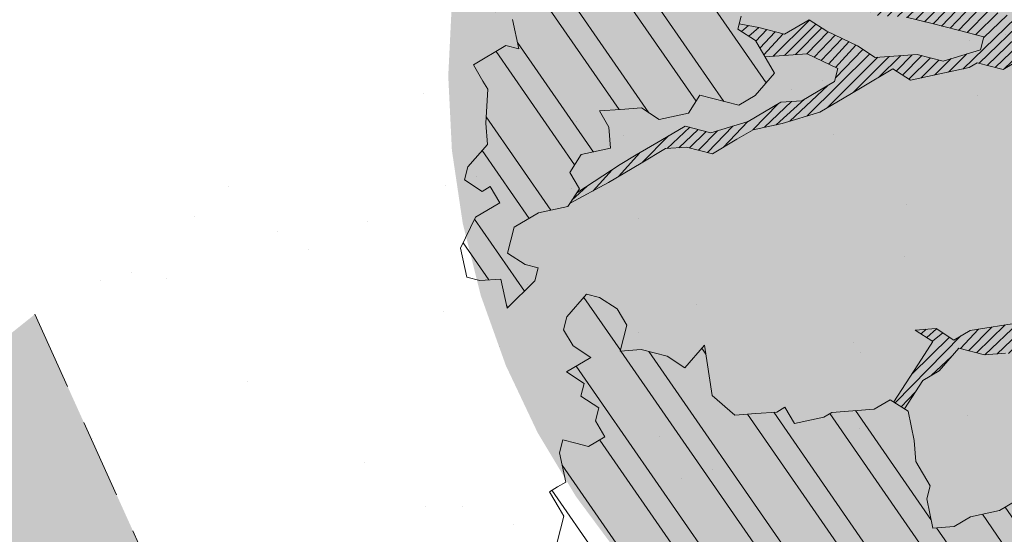
# Model space of a CAD drawing. Units: metres. Extents: x 1409019 to 1409331, y 5218507 to 5218754.
# Drawn here: x 1409041 to 1409045, y 5218726 to 5218728 of the extents above; entities that cross this region are included whole.
import ezdxf

# ---------------------------------------------------------------- set-up
doc = ezdxf.new("R2010")
doc.units = ezdxf.units.M
doc.header["$LTSCALE"] = 2
doc.linetypes.add('CACHE2', pattern=[0.1875, 0.125, -0.0625])
for name, color, linetype, lineweight in [('Compo-arbre', 3, 'Continuous', 9), ('Compo-bordure-limite', 7, 'CACHE2', 9), ('Compo-hachures-calcaire', 7, 'Continuous', 35), ('Compo-hachures-herbe', 76, 'Continuous', 35)]:
    doc.layers.add(name, color=color, linetype=linetype, lineweight=lineweight)
doc.layers.add('Compo-arbre-ombre', color=7, linetype='Continuous', lineweight=9, transparency=0.8)
pattern_1 = [(224.6884901299329, (3531616.888390132, 13036703.46896236), (0.0167461858586218, -0.01692927687287604), [])]
pattern_2 = [(304.6884901299329, (1409045.135029026, 5218727.477489424), (0.1762202499706799, 0.1219683202988428), []), (304.6884901299329, (1409045.116945042, 5218727.37809319), (0.1762202499706799, 0.1219683202988428), [])]

msp = doc.modelspace()

# ---------------------------------------------------------------- hatches: boundary and pattern name
at = {"layer": 'Compo-arbre'}
h = msp.add_hatch(dxfattribs=at)
h.set_pattern_fill('ANSI32', color=92, scale=0.015, angle=-100.3115098700671, style=0)
h.set_pattern_definition(pattern_2)
h.paths.add_polyline_path([(1409042.827519976, 5218727.655561836), (1409042.863652098, 5218727.711639008), (1409042.893881978, 5218727.660292573), (1409042.990435681, 5218727.613720485), (1409043.010126444, 5218727.521552693), (1409042.969388335, 5218727.532023297), (1409042.866892766, 5218727.471217934), (1409042.897088113, 5218727.41992054), (1409042.912203775, 5218727.394246052), (1409042.906270647, 5218727.28687692), (1409042.910842102, 5218727.220378184), (1409042.849091178, 5218727.149102559), (1409042.838558596, 5218727.108281542), (1409042.894405834, 5218727.072136108), (1409042.920024636, 5218727.087334562), (1409042.950226517, 5218727.036037509), (1409042.873359931, 5218726.990436373), (1409042.826693784, 5218726.89354073), (1409042.84635655, 5218726.801422321), (1409042.887094659, 5218726.790951717), (1409042.953447924, 5218726.795674134), (1409042.973143779, 5218726.703509229), (1409043.060542946, 5218726.789931382), (1409043.07105262, 5218726.830804667), (1409043.030314509, 5218726.841275272), (1409042.974498918, 5218726.877376755), (1409042.995541173, 5218726.959071058), (1409043.072407759, 5218727.004672193), (1409043.164390006, 5218727.024598838), (1409043.20055157, 5218727.080624082), (1409043.17032169, 5218727.131970516), (1409043.206488346, 5218727.187998647), (1409043.298470593, 5218727.207925293), (1409043.293892604, 5218727.274423685), (1409043.263669258, 5218727.32577046), (1409043.33003126, 5218727.330501198), (1409043.396393264, 5218727.335231935), (1409043.452247036, 5218727.299086841), (1409043.544229283, 5218727.319013487), (1409043.580366496, 5218727.375093544), (1409043.702582271, 5218727.343679187), (1409043.753830054, 5218727.374081868), (1409043.815592604, 5218727.445360721), (1409043.755201909, 5218727.547955507), (1409043.699353228, 5218727.584103487), (1409043.709861459, 5218727.624979319), (1409043.669157883, 5218727.63540088), (1409043.613309199, 5218727.67154886), (1409043.531860978, 5218727.692440688), (1409043.542369208, 5218727.733316519), (1409043.537802844, 5218727.799818139), (1409043.589055719, 5218727.830223706), (1409043.610113247, 5218727.911926669), (1409043.616060204, 5218728.019307004), (1409043.611464398, 5218728.085860553), (1409043.65219886, 5218728.075384517), (1409043.748766392, 5218728.028823635), (1409043.819725645, 5218727.966998277), (1409043.830244057, 5218728.00787988), (1409043.825677693, 5218728.074381502), (1409043.821076795, 5218728.140932163), (1409043.857258724, 5218728.196968953), (1409043.913074315, 5218728.160867468), (1409043.994560718, 5218728.139932034), (1409044.076038383, 5218728.118988281), (1409044.09707156, 5218728.200746056), (1409044.077401158, 5218728.292925394), (1409044.113572905, 5218728.348956411), (1409044.134611173, 5218728.430717073), (1409044.078786842, 5218728.466810237), (1409043.997309179, 5218728.48775399), (1409043.885631077, 5218728.559992251), (1409043.804513029, 5218728.54241037), (1409043.06779116, 5218727.952184856), (1409043.089735296, 5218727.914903654), (1409043.094306751, 5218727.84840492), (1409043.068677768, 5218727.833200692), (1409043.058168095, 5218727.792327408), (1409043.062740993, 5218727.725826127), (1409043.067312448, 5218727.659327392), (1409042.996377546, 5218727.721097935), (1409042.951067982, 5218727.798067275), (1409042.947113824, 5218727.85550408), (1409042.808524133, 5218727.744472801)])
at = {"layer": 'Compo-arbre', "true_color": 0x946716}
h = msp.add_hatch(dxfattribs=at)
h.set_pattern_fill('ANSI31', color=44, scale=0.005, angle=-180.3115098700671, style=0)
h.set_pattern_definition(pattern_1)
h.paths.add_polyline_path([(1409044.464139821, 5218727.518350057), (1409044.346513317, 5218727.483210525), (1409044.26504074, 5218727.504157165), (1409044.132306559, 5218727.494689918), (1409044.076480786, 5218727.530785628), (1409043.979893995, 5218727.577404209), (1409043.924069661, 5218727.613497378), (1409043.847192896, 5218727.567890474), (1409043.765715249, 5218727.58883422), (1409043.703507764, 5218727.600264164), (1409043.699353229, 5218727.584103489), (1409043.755201909, 5218727.547955511), (1409043.785397257, 5218727.496658116), (1409043.918127797, 5218727.506119929), (1409044.014685147, 5218727.459553274), (1409044.004176916, 5218727.418677443), (1409043.901641722, 5218727.357918234), (1409043.835279722, 5218727.353187497), (1409043.732779061, 5218727.292379248), (1409043.615162741, 5218727.257245488), (1409043.533690165, 5218727.278192126), (1409043.456818491, 5218727.232588107), (1409043.379941724, 5218727.186981198), (1409043.328671024, 5218727.15663077), (1409043.19246869, 5218727.068101246), (1409043.171172263, 5218727.035106615), (1409043.292532392, 5218727.100553287), (1409043.395027943, 5218727.161358635), (1409043.471929064, 5218727.206910731), (1409043.538263062, 5218727.21169085), (1409043.619739286, 5218727.190749642), (1409043.696610732, 5218727.236353212), (1409043.74788819, 5218727.26670442), (1409043.839879154, 5218727.286639377), (1409043.957495499, 5218727.321773141), (1409044.034372263, 5218727.367380048), (1409044.085625138, 5218727.397785616), (1409044.188158886, 5218727.45854737), (1409044.243974478, 5218727.422445886), (1409044.335965464, 5218727.442380848), (1409044.427961547, 5218727.462318701), (1409044.453590523, 5218727.477522927), (1409044.535063096, 5218727.456576284), (1409044.611949283, 5218727.502188862), (1409044.663237453, 5218727.532545495), (1409044.759794809, 5218727.485978838), (1409044.815620578, 5218727.449883126), (1409044.830729705, 5218727.424208295), (1409044.922725784, 5218727.444146147), (1409045.031227643, 5218727.548261074), (1409044.883373357, 5218727.628501595), (1409044.694818485, 5218727.655132948), (1409044.577193428, 5218727.619990869), (1409044.454977651, 5218727.651405226), (1409044.332784785, 5218727.682767315), (1409044.276936102, 5218727.718915294), (1409044.293432357, 5218727.867122763), (1409044.288836551, 5218727.933676308), (1409044.254085022, 5218728.051481098), (1409044.219293867, 5218728.16933204), (1409044.113575394, 5218728.348960264), (1409044.09758372, 5218728.324188728), (1409044.133249841, 5218728.256777418), (1409044.202792522, 5218728.021121684), (1409044.095710225, 5218728.026806399), (1409043.999123437, 5218728.07342498), (1409043.876935663, 5218728.104789954), (1409043.823283528, 5218728.109012413), (1409043.824988451, 5218728.084351193), (1409043.988603575, 5218728.032545926), (1409044.044457351, 5218727.996400829), (1409044.151539648, 5218727.990716117), (1409044.211954693, 5218727.888066516), (1409044.154744679, 5218727.750274838), (1409044.002332113, 5218727.832989134), (1409043.910341128, 5218727.81305417), (1409043.854492444, 5218727.84920215), (1409043.773039134, 5218727.870091089), (1409043.650823361, 5218727.901505444), (1409043.609542347, 5218727.901981978), (1409043.607556084, 5218727.902004907), (1409043.599204244, 5218727.869599862), (1409043.940531364, 5218727.761753896), (1409044.022014139, 5218727.740813022), (1409044.077862821, 5218727.704665044), (1409044.123167296, 5218727.627692818), (1409044.230244507, 5218727.622005218), (1409044.311727256, 5218727.601064353), (1409044.393199829, 5218727.580117714), (1409044.474648052, 5218727.559225888)])
at = {"layer": 'Compo-arbre'}
h = msp.add_hatch(dxfattribs=at)
h.set_pattern_fill('ANSI32', color=92, scale=0.015, angle=-100.3115098700671, style=0)
h.set_pattern_definition(pattern_2)
edge = h.paths.add_edge_path()
edge.add_line((1409043.223458651, 5218726.748090029), (1409043.161678285, 5218726.676866331))
edge.add_line((1409043.161678285, 5218726.676866331), (1409043.151140613, 5218726.636042428))
edge.add_line((1409043.151140613, 5218726.636042428), (1409043.181365402, 5218726.584693108))
edge.add_line((1409043.181365402, 5218726.584693108), (1409043.237189732, 5218726.548599941))
edge.add_line((1409043.237189732, 5218726.548599941), (1409043.160323146, 5218726.502998806))
edge.add_line((1409043.160323146, 5218726.502998806), (1409043.216147476, 5218726.466905639))
edge.add_line((1409043.216147476, 5218726.466905639), (1409043.205609804, 5218726.426081736))
edge.add_line((1409043.205609804, 5218726.426081736), (1409043.261458485, 5218726.389933756))
edge.add_line((1409043.261458485, 5218726.389933756), (1409043.250920812, 5218726.349109852))
edge.add_line((1409043.250920812, 5218726.349109852), (1409043.28114925, 5218726.297765964))
edge.add_line((1409043.28114925, 5218726.297765964), (1409043.229883648, 5218726.267418437))
edge.add_line((1409043.229883648, 5218726.267418437), (1409043.189173536, 5218726.277839659))
edge.add_line((1409043.189173536, 5218726.277839659), (1409043.148435426, 5218726.288310263))
edge.add_line((1409043.148435426, 5218726.288310263), (1409043.137906492, 5218726.247494678))
edge.add_line((1409043.137906492, 5218726.247494678), (1409043.157598699, 5218726.155324341))
edge.add_line((1409043.157598699, 5218726.155324341), (1409043.131974807, 5218726.140123))
edge.add_line((1409043.131974807, 5218726.140123), (1409043.106361097, 5218726.124927432))
edge.add_line((1409043.106361097, 5218726.124927432), (1409043.136561535, 5218726.073632926))
edge.add_line((1409043.136561535, 5218726.073632926), (1409043.151647754, 5218726.048010362))
edge.add_line((1409043.151647754, 5218726.048010362), (1409043.130600408, 5218725.966313174))
edge.add_line((1409043.130600408, 5218725.966313174), (1409043.196958763, 5218725.971038478))
edge.add_line((1409043.196958763, 5218725.971038478), (1409043.227159201, 5218725.919743971))
edge.add_line((1409043.227159201, 5218725.919743971), (1409043.242273419, 5218725.894072027))
edge.add_line((1409043.242273419, 5218725.894072027), (1409043.246855056, 5218725.827579065))
edge.add_line((1409043.246855056, 5218725.827579065), (1409043.277051846, 5218725.776279126))
edge.add_line((1409043.277051846, 5218725.776279126), (1409043.307252284, 5218725.72498462))
edge.add_line((1409043.307252284, 5218725.72498462), (1409043.358489887, 5218725.755381528))
edge.add_line((1409043.358489887, 5218725.755381528), (1409043.35390825, 5218725.821874489))
edge.add_line((1409043.35390825, 5218725.821874489), (1409043.394646361, 5218725.811403885))
edge.add_line((1409043.394646361, 5218725.811403885), (1409043.460998181, 5218725.816128849))
edge.add_line((1409043.460998182, 5218725.816128849), (1409043.491194972, 5218725.764828909))
edge.add_line((1409043.491194972, 5218725.764828909), (1409043.52139541, 5218725.713534403))
edge.add_line((1409043.52139541, 5218725.713534403), (1409043.551595848, 5218725.662239896))
edge.add_line((1409043.551595848, 5218725.662239896), (1409043.592328868, 5218725.651766405))
edge.add_line((1409043.592328868, 5218725.651766405), (1409043.648144459, 5218725.615664921))
edge.add_line((1409043.648144459, 5218725.615664921), (1409043.678344897, 5218725.564370412))
edge.add_line((1409043.678344897, 5218725.564370412), (1409043.642193514, 5218725.508350942))
edge.add_line((1409043.642193514, 5218725.508350942), (1409043.616574713, 5218725.493152488))
edge.add_line((1409043.616574713, 5218725.493152488), (1409043.580451329, 5218725.437083635))
edge.add_line((1409043.580451329, 5218725.437083635), (1409043.595537548, 5218725.411461072))
edge.add_line((1409043.595537548, 5218725.411461072), (1409043.666471006, 5218725.349693075))
edge.add_line((1409043.666471006, 5218725.349693075), (1409043.702623832, 5218725.405710001))
edge.add_line((1409043.702623832, 5218725.405710001), (1409043.698040752, 5218725.472205509))
edge.add_line((1409043.698040752, 5218725.472205509), (1409043.794589363, 5218725.425630533))
edge.add_line((1409043.794589363, 5218725.425630533), (1409043.805099037, 5218725.466503817))
edge.add_line((1409043.805099037, 5218725.466503817), (1409043.815626528, 5218725.507321948))
edge.add_line((1409043.815626528, 5218725.507321948), (1409043.8261642, 5218725.548145851))
edge.add_line((1409043.8261642, 5218725.548145851), (1409043.836673874, 5218725.589019137))
edge.add_line((1409043.836673874, 5218725.589019137), (1409043.872825257, 5218725.645038607))
edge.add_line((1409043.872825257, 5218725.645038607), (1409043.924062859, 5218725.675435516))
edge.add_line((1409043.924062859, 5218725.675435516), (1409043.96480097, 5218725.664964912))
edge.add_line((1409043.96480097, 5218725.664964912), (1409043.984488087, 5218725.572791688))
edge.add_line((1409043.984488087, 5218725.572791688), (1409043.973960596, 5218725.531973557))
edge.add_line((1409043.973960596, 5218725.531973557), (1409043.937797588, 5218725.475950859))
edge.add_line((1409043.937797588, 5218725.475950859), (1409043.978537142, 5218725.46547771))
edge.add_line((1409043.978537142, 5218725.46547771), (1409044.029774744, 5218725.495874618))
edge.add_line((1409044.029774744, 5218725.495874618), (1409044.085593984, 5218725.459778564))
edge.add_line((1409044.085593984, 5218725.459778564), (1409044.100703111, 5218725.434103733))
edge.add_line((1409044.100703111, 5218725.434103733), (1409044.156523216, 5218725.398006153))
edge.add_line((1409044.156523216, 5218725.398006153), (1409044.20183845, 5218725.321038683))
edge.add_line((1409044.20183845, 5218725.321038683), (1409044.135481538, 5218725.316310832))
edge.add_line((1409044.135481538, 5218725.316310832), (1409044.073705686, 5218725.24509104))
edge.add_line((1409044.073705686, 5218725.24509104), (1409044.078292991, 5218725.178599947))
edge.add_line((1409044.078292991, 5218725.178599947), (1409044.093378633, 5218725.152978403))
edge.add_line((1409044.093378633, 5218725.152978403), (1409044.15972594, 5218725.157699461))
edge.add_line((1409044.15972594, 5218725.157699461), (1409044.200459537, 5218725.147224953))
edge.add_line((1409044.200459537, 5218725.147224953), (1409044.230655173, 5218725.095927049))
edge.add_line((1409044.230655173, 5218725.095927049), (1409044.24115889, 5218725.136798976))
edge.add_line((1409044.241158889, 5218725.136798976), (1409044.251697139, 5218725.177621862))
edge.add_line((1409044.251697139, 5218725.177621862), (1409044.28784372, 5218725.233637937))
edge.add_line((1409044.28784372, 5218725.233637937), (1409044.272733727, 5218725.259314294))
edge.add_line((1409044.272733727, 5218725.259314294), (1409044.364733791, 5218725.279185787))
edge.add_line((1409044.364733791, 5218725.279185787), (1409044.390357683, 5218725.294387126))
edge.add_line((1409044.390357683, 5218725.294387126), (1409044.4461775, 5218725.258290054))
edge.add_line((1409044.4461775, 5218725.258290054), (1409044.476373135, 5218725.206992153))
edge.add_line((1409044.476373135, 5218725.206992153), (1409044.425130442, 5218725.176592357))
edge.add_line((1409044.425130442, 5218725.176592357), (1409044.429683214, 5218725.110150306))
edge.add_line((1409044.429683214, 5218725.110150306), (1409044.49603081, 5218725.114870856))
edge.add_line((1409044.49603081, 5218725.114870856), (1409044.511145605, 5218725.089197894))
edge.add_line((1409044.511145605, 5218725.089197894), (1409044.566964845, 5218725.053101839))
edge.add_line((1409044.566964845, 5218725.053101839), (1409044.633317532, 5218725.057825276))
edge.add_line((1409044.633317532, 5218725.057825276), (1409044.618202447, 5218725.083498748))
edge.add_line((1409044.618202447, 5218725.083498748), (1409044.628740697, 5218725.124321634))
edge.add_line((1409044.628740697, 5218725.124321634), (1409044.679978299, 5218725.154718541))
edge.add_line((1409044.679978299, 5218725.154718541), (1409044.705631056, 5218725.169868973))
edge.add_line((1409044.705631056, 5218725.169868973), (1409044.787064006, 5218725.148968488))
edge.add_line((1409044.787064006, 5218725.148968488), (1409044.823221057, 5218725.204989826))
edge.add_line((1409044.823221057, 5218725.204989826), (1409044.833759019, 5218725.245813223))
edge.add_line((1409044.833759019, 5218725.245813223), (1409044.889578835, 5218725.20971615))
edge.add_line((1409044.889578835, 5218725.20971615), (1409044.909236509, 5218725.117594854))
edge.add_line((1409044.909236509, 5218725.117594854), (1409044.842883823, 5218725.112871417))
edge.add_line((1409044.842883823, 5218725.112871417), (1409044.888194254, 5218725.035900552))
edge.add_line((1409044.888194254, 5218725.035900552), (1409044.892765709, 5218724.969401817))
edge.add_line((1409044.892765709, 5218724.969401817), (1409044.944008402, 5218724.999801612))
edge.add_line((1409044.944008402, 5218724.999801612), (1409044.984737197, 5218724.989323707))
edge.add_line((1409044.984737197, 5218724.989323707), (1409045.02544702, 5218724.978902995))
edge.add_line((1409045.02544702, 5218724.978902995), (1409045.020899339, 5218725.045347934))
edge.add_line((1409045.020899339, 5218725.045347934), (1409045.005779164, 5218725.071018519))
edge.add_line((1409045.005779164, 5218725.071018519), (1409045.041946108, 5218725.127046141))
edge.add_line((1409045.041946108, 5218725.127046141), (1409045.082674614, 5218725.116568745))
edge.add_line((1409045.082674614, 5218725.116568745), (1409045.149032103, 5218725.121295578))
edge.add_line((1409045.149032103, 5218725.121295578), (1409045.179227739, 5218725.069997675))
edge.add_line((1409045.179227739, 5218725.069997675), (1409045.132532726, 5218724.973152941))
edge.add_line((1409045.132532726, 5218724.973152941), (1409045.188342361, 5218724.937050097))
edge.add_line((1409045.188342361, 5218724.937050097), (1409045.23961901, 5218724.96740187))
edge.add_line((1409045.23961901, 5218724.96740187), (1409045.224509306, 5218724.993077718))
edge.add_line((1409045.224509306, 5218724.993077718), (1409045.275775484, 5218725.023424227))
edge.add_line((1409045.275775484, 5218725.023424227), (1409045.286285158, 5218725.064297512))
edge.add_line((1409045.286285158, 5218725.064297512), (1409045.29682283, 5218725.105121415))
edge.add_line((1409045.296822831, 5218725.105121415), (1409045.307360503, 5218725.145945319))
edge.add_line((1409045.307360503, 5218725.145945319), (1409045.343517554, 5218725.201966657))
edge.add_line((1409045.343517554, 5218725.201966657), (1409045.435499224, 5218725.221894321))
edge.add_line((1409045.435499224, 5218725.221894321), (1409045.450579775, 5218725.19626989))
edge.add_line((1409045.450579775, 5218725.19626989), (1409045.4807757, 5218725.144971478))
edge.add_line((1409045.4807757, 5218725.144971478), (1409045.444613558, 5218725.088947253))
edge.add_line((1409045.444613558, 5218725.088947253), (1409045.434104462, 5218725.048072949))
edge.add_line((1409045.434104461, 5218725.048072949), (1409045.474809482, 5218725.037648842))
edge.add_line((1409045.474809482, 5218725.037648842), (1409045.530657586, 5218725.001501879))
edge.add_line((1409045.530657586, 5218725.001501879), (1409045.58190028, 5218725.031901673))
edge.add_line((1409045.58190028, 5218725.031901673), (1409045.648252678, 5218725.036625619))
edge.add_line((1409045.648252678, 5218725.036625619), (1409045.658795441, 5218725.07745241))
edge.add_line((1409045.658795441, 5218725.07745241), (1409045.669305115, 5218725.118325694))
edge.add_line((1409045.669305115, 5218725.118325694), (1409045.735662027, 5218725.123053544))
edge.add_line((1409045.735662027, 5218725.123053544), (1409045.771819078, 5218725.179074883))
edge.add_line((1409045.771819078, 5218725.179074883), (1409045.838181946, 5218725.183804093))
edge.add_line((1409045.838181946, 5218725.183804093), (1409045.863800748, 5218725.199002547))
edge.add_line((1409045.863800748, 5218725.199002547), (1409045.919648852, 5218725.162855587))
edge.add_line((1409045.919648852, 5218725.162855587), (1409045.934729692, 5218725.137230645))
edge.add_line((1409045.934729692, 5218725.137230645), (1409045.964925327, 5218725.085932744))
edge.add_line((1409045.964925327, 5218725.085932744), (1409046.031277726, 5218725.090656688))
edge.add_line((1409046.031277726, 5218725.090656688), (1409046.082530601, 5218725.121062256))
edge.add_line((1409046.082530601, 5218725.121062256), (1409046.097640306, 5218725.095386408))
edge.add_line((1409046.097640306, 5218725.095386408), (1409046.163992992, 5218725.100109844))
edge.add_line((1409046.163992992, 5218725.100109844), (1409046.204731103, 5218725.089639241))
edge.add_line((1409046.204731103, 5218725.089639241), (1409046.185049943, 5218725.181813823))
edge.add_line((1409046.185049943, 5218725.181813823), (1409046.210702412, 5218725.196964764))
edge.add_line((1409046.210702412, 5218725.196964764), (1409046.266517137, 5218725.160864806))
edge.add_line((1409046.266517137, 5218725.160864806), (1409046.332880006, 5218725.165594015))
edge.add_line((1409046.332880006, 5218725.165594015), (1409046.373613026, 5218725.155120526))
edge.add_line((1409046.373613026, 5218725.155120526), (1409046.328313065, 5218725.232096655))
edge.add_line((1409046.328313065, 5218725.232096655), (1409046.353931866, 5218725.24729511))
edge.add_line((1409046.353931866, 5218725.24729511), (1409046.435404151, 5218725.226348978))
edge.add_line((1409046.435404151, 5218725.226348978), (1409046.461028043, 5218725.24155032))
edge.add_line((1409046.461028043, 5218725.24155032), (1409046.445918338, 5218725.267226168))
edge.add_line((1409046.445918338, 5218725.267226168), (1409046.456461101, 5218725.308052959))
edge.add_line((1409046.456461101, 5218725.308052959), (1409046.467009533, 5218725.348881617))
edge.add_line((1409046.467009533, 5218725.348881617), (1409046.584615095, 5218725.384010621))
edge.add_line((1409046.584615095, 5218725.384010621), (1409046.569528875, 5218725.409633184))
edge.add_line((1409046.569528875, 5218725.409633184), (1409046.513690376, 5218725.445786936))
edge.add_line((1409046.513690376, 5218725.445786936), (1409046.498609824, 5218725.471411368))
edge.add_line((1409046.498609824, 5218725.471411368), (1409046.564967602, 5218725.476137692))
edge.add_line((1409046.564967602, 5218725.476137692), (1409046.616220477, 5218725.506543258))
edge.add_line((1409046.616220477, 5218725.506543258), (1409046.652392224, 5218725.562574277))
edge.add_line((1409046.652392224, 5218725.562574277), (1409046.703673964, 5218725.592928935))
edge.add_line((1409046.703673964, 5218725.592928935), (1409046.596572985, 5218725.598670329))
edge.add_line((1409046.596572985, 5218725.598670329), (1409046.555839099, 5218725.609145347))
edge.add_line((1409046.555839099, 5218725.609145347), (1409046.474400481, 5218725.630043964))
edge.add_line((1409046.474400481, 5218725.630043964), (1409046.478957241, 5218725.563535552))
edge.add_line((1409046.478957241, 5218725.563535552), (1409046.442790008, 5218725.507508439))
edge.add_line((1409046.442790008, 5218725.507508439), (1409046.376433096, 5218725.502780588))
edge.add_line((1409046.376433096, 5218725.502780588), (1409046.365889756, 5218725.461954818))
edge.add_line((1409046.365889756, 5218725.461954818), (1409046.344832805, 5218725.380250838))
edge.add_line((1409046.344832805, 5218725.380250838), (1409046.334284373, 5218725.339422179))
edge.add_line((1409046.334284373, 5218725.339422179), (1409046.267926595, 5218725.334695856))
edge.add_line((1409046.267926595, 5218725.334695856), (1409046.196997651, 5218725.396467759))
edge.add_line((1409046.196997651, 5218725.396467759), (1409046.145749867, 5218725.366065077))
edge.add_line((1409046.145749867, 5218725.366065077), (1409046.150316808, 5218725.299562438))
edge.add_line((1409046.150316808, 5218725.299562438), (1409046.139773468, 5218725.258736666))
edge.add_line((1409046.139773468, 5218725.258736666), (1409046.07341569, 5218725.254010343))
edge.add_line((1409046.07341569, 5218725.254010343), (1409046.043225434, 5218725.305310623))
edge.add_line((1409046.043225434, 5218725.305310623), (1409046.023577941, 5218725.397437694))
edge.add_line((1409046.023577941, 5218725.397437694), (1409045.96772926, 5218725.433585674))
edge.add_line((1409045.96772926, 5218725.433585674), (1409045.931567695, 5218725.377560429))
edge.add_line((1409045.931567695, 5218725.377560429), (1409045.865205115, 5218725.372830711))
edge.add_line((1409045.865205115, 5218725.372830711), (1409045.835009479, 5218725.424128613))
edge.add_line((1409045.835009479, 5218725.424128613), (1409045.856100963, 5218725.505783552))
edge.add_line((1409045.856100963, 5218725.505783552), (1409045.75954217, 5218725.552352755))
edge.add_line((1409045.75954217, 5218725.552352755), (1409045.703699157, 5218725.588502604))
edge.add_line((1409045.703699157, 5218725.588502604), (1409045.658422681, 5218725.665425447))
edge.add_line((1409045.658422681, 5218725.665425447), (1409045.679479632, 5218725.747129425))
edge.add_line((1409045.679479632, 5218725.747129425), (1409045.61312272, 5218725.742401575))
edge.add_line((1409045.61312272, 5218725.742401575), (1409045.490945126, 5218725.773772324))
edge.add_line((1409045.490945126, 5218725.773772324), (1409045.383849238, 5218725.779516605))
edge.add_line((1409045.383849238, 5218725.779516605), (1409045.287291311, 5218725.826084279))
edge.add_line((1409045.287291311, 5218725.826084279), (1409045.338572762, 5218725.856439447))
edge.add_line((1409045.338572762, 5218725.856439447), (1409045.370173054, 5218725.9789692))
edge.add_line((1409045.370173054, 5218725.9789692), (1409045.318891602, 5218725.94861403))
edge.add_line((1409045.318891602, 5218725.94861403), (1409045.237447894, 5218725.969509762))
edge.add_line((1409045.237447894, 5218725.969509762), (1409045.14089986, 5218726.016083718))
edge.add_line((1409045.14089986, 5218726.016083718), (1409045.089617542, 5218725.985730078))
edge.add_line((1409045.089617542, 5218725.985730078), (1409045.044341067, 5218726.062652921))
edge.add_line((1409045.044341067, 5218726.062652921), (1409044.967441391, 5218726.01709828))
edge.add_line((1409044.967441391, 5218726.01709828), (1409044.911627243, 5218726.05319722))
edge.add_line((1409044.911627243, 5218726.05319722), (1409044.881430453, 5218726.10449716))
edge.add_line((1409044.881430453, 5218726.10449716), (1409044.845263797, 5218726.048469028))
edge.add_line((1409044.845263797, 5218726.048469028), (1409044.809102232, 5218725.992443784))
edge.add_line((1409044.809102232, 5218725.992443784), (1409044.753282993, 5218726.028539837))
edge.add_line((1409044.753282993, 5218726.028539837), (1409044.723058204, 5218726.079889158))
edge.add_line((1409044.723058204, 5218726.079889158), (1409044.718514748, 5218726.14633851))
edge.add_line((1409044.718514748, 5218726.14633851), (1409044.677776637, 5218726.156809114))
edge.add_line((1409044.677776637, 5218726.156809114), (1409044.611424817, 5218726.15208415))
edge.add_line((1409044.611424817, 5218726.15208415), (1409044.575256717, 5218726.096058565))
edge.add_line((1409044.575256717, 5218726.096058565), (1409044.524008933, 5218726.065655885))
edge.add_line((1409044.524008933, 5218726.065655885), (1409044.43202813, 5218726.045726694))
edge.add_line((1409044.43202813, 5218726.045726694), (1409044.380755994, 5218726.015378826))
edge.add_line((1409044.380755994, 5218726.015378826), (1409044.314404173, 5218726.010653862))
edge.add_line((1409044.314404173, 5218726.010653862), (1409044.294741408, 5218726.102772272))
edge.add_line((1409044.294741408, 5218726.102772272), (1409044.305256172, 5218726.143648444))
edge.add_line((1409044.305256172, 5218726.143648444), (1409044.259974606, 5218726.2205684))
edge.add_line((1409044.259974606, 5218726.2205684), (1409044.255401707, 5218726.28706968))
edge.add_line((1409044.255401707, 5218726.28706968), (1409044.235710943, 5218726.379237473))
edge.add_line((1409044.235710943, 5218726.379237473), (1409044.179896795, 5218726.415336411))
edge.add_line((1409044.179896795, 5218726.415336411), (1409044.128619569, 5218726.384985657))
edge.add_line((1409044.128619569, 5218726.384985657), (1409044.062262657, 5218726.380257807))
edge.add_line((1409044.062262657, 5218726.380257807), (1409043.995933744, 5218726.375480575))
edge.add_line((1409043.995933744, 5218726.375480575), (1409043.97028041, 5218726.360331162))
edge.add_line((1409043.97028041, 5218726.360331162), (1409043.878299606, 5218726.340401971))
edge.add_line((1409043.878299606, 5218726.340401971), (1409043.848104258, 5218726.391699364))
edge.add_line((1409043.848104258, 5218726.391699364), (1409043.822480366, 5218726.376498023))
edge.add_line((1409043.822480366, 5218726.376498023), (1409043.756122011, 5218726.37177272))
edge.add_line((1409043.756122011, 5218726.37177272), (1409043.6897651, 5218726.367044869))
edge.add_line((1409043.6897651, 5218726.367044869), (1409043.61883529, 5218726.428818298))
edge.add_line((1409043.61883529, 5218726.428818298), (1409043.594595978, 5218726.587432556))
edge.add_line((1409043.594595978, 5218726.587432556), (1409043.532815612, 5218726.516208857))
edge.add_line((1409043.532815612, 5218726.516208857), (1409043.476966931, 5218726.552356837))
edge.add_line((1409043.476966931, 5218726.552356837), (1409043.43626191, 5218726.562780946))
edge.add_line((1409043.43626191, 5218726.562780946), (1409043.3955238, 5218726.573251551))
edge.add_line((1409043.3955238, 5218726.573251551), (1409043.329165445, 5218726.568526245))
edge.add_line((1409043.329165445, 5218726.568526245), (1409043.3502077, 5218726.650220547))
edge.add_line((1409043.3502077, 5218726.650220547), (1409043.320012353, 5218726.701517941))
edge.add_line((1409043.320012353, 5218726.701517941), (1409043.264163672, 5218726.737665921))
at = {"layer": 'Compo-arbre', "true_color": 0x946716}
h = msp.add_hatch(dxfattribs=at)
h.set_pattern_fill('ANSI31', color=44, scale=0.005, angle=-180.3115098700671, style=0)
h.set_pattern_definition(pattern_1)
h.paths.add_polyline_path([(1409044.723058204, 5218726.079889158), (1409044.718514748, 5218726.14633851), (1409044.677776637, 5218726.156809114), (1409044.669247454, 5218726.156201744), (1409044.673210273, 5218726.223310735), (1409044.685668413, 5218726.269527785), (1409044.719886602, 5218726.320212149), (1409044.715318795, 5218726.386716316), (1409044.746913996, 5218726.509243182), (1409044.650351555, 5218726.555806953), (1409044.548013221, 5218726.561296996), (1409044.476898178, 5218726.5568244), (1409044.395425604, 5218726.577771041), (1409044.333668147, 5218726.506495073), (1409044.282387272, 5218726.476138888), (1409044.224432298, 5218726.386532166), (1409044.191048288, 5218726.40813899), (1409044.313977382, 5218726.598662865), (1409044.25816179, 5218726.634764351), (1409044.324490705, 5218726.639541582), (1409044.380344476, 5218726.603396489), (1409044.431587169, 5218726.633796284), (1409044.58993651, 5218726.658456553), (1409044.712117752, 5218726.627091237), (1409044.885582754, 5218726.626077016), (1409044.890149118, 5218726.559575396), (1409044.813272351, 5218726.513968486), (1409044.777110786, 5218726.457943243), (1409044.78167715, 5218726.391441623), (1409044.801352642, 5218726.29926517), (1409044.765191077, 5218726.243239926)])
at = {"layer": 'Compo-arbre-ombre', "linetype": 'Continuous'}
h = msp.add_hatch(color=7, dxfattribs=at)
h.dxf.hatch_style = 1
h.paths.add_polyline_path([(1409045.387496609, 5218729.81061936), (1409042.810548827, 5218727.746094886), (1409042.799177754, 5218727.669437337), (1409042.787690767, 5218727.435614348), (1409042.799177754, 5218727.20179136), (1409042.833528089, 5218726.970220216), (1409042.890410958, 5218726.743131069), (1409042.96927855, 5218726.522710918), (1409043.069371326, 5218726.311082523), (1409043.189725338, 5218726.110283986), (1409043.32918151, 5218725.922249104), (1409043.486396805, 5218725.748788757), (1409043.659857152, 5218725.591573463), (1409043.847892033, 5218725.45211729), (1409044.048690571, 5218725.331763279), (1409044.260318964, 5218725.231670503), (1409044.480739117, 5218725.152802911), (1409044.707828263, 5218725.095920041), (1409044.939399408, 5218725.061569707), (1409045.173222396, 5218725.05008272), (1409045.407045385, 5218725.061569707), (1409045.63861653, 5218725.095920041), (1409045.865705675, 5218725.152802911), (1409046.086125828, 5218725.231670503), (1409046.297754221, 5218725.331763278), (1409046.498552759, 5218725.452117289), (1409046.68658764, 5218725.591573463), (1409046.860047987, 5218725.748788757), (1409047.017263282, 5218725.922249104), (1409047.156719454, 5218726.110283985), (1409047.277073466, 5218726.311082522), (1409047.377166242, 5218726.522710916), (1409047.456033834, 5218726.743131069), (1409047.512916703, 5218726.970220214), (1409047.547267038, 5218727.20179136), (1409047.558754024, 5218727.435614348), (1409047.547267037, 5218727.669437337), (1409047.512916703, 5218727.901008481), (1409047.456033833, 5218728.128097627), (1409047.377166242, 5218728.348517779), (1409047.277073466, 5218728.560146173), (1409047.156719454, 5218728.760944711), (1409047.017263281, 5218728.948979593), (1409046.860047987, 5218729.12243994), (1409046.68658764, 5218729.279655234), (1409046.498552758, 5218729.419111406), (1409046.297754221, 5218729.539465418), (1409046.086125827, 5218729.639558194), (1409045.865705675, 5218729.718425786), (1409045.638616529, 5218729.775308656), (1409045.407045384, 5218729.80965899)])
h = msp.add_hatch(color=7, dxfattribs=at)
h.dxf.hatch_style = 1
h.paths.add_polyline_path([(1409045.325162365, 5218729.760680214), (1409042.826678314, 5218727.759017042), (1409042.81268678, 5218727.673345929), (1409042.802460836, 5218727.439309987), (1409042.819865667, 5218727.204688249), (1409042.864733655, 5218726.971740254), (1409042.936632696, 5218726.742709416), (1409043.034870364, 5218726.519801428), (1409043.158500576, 5218726.305163014), (1409043.306332706, 5218726.100861262), (1409043.476943049, 5218725.908863707), (1409043.668688535, 5218725.731019393), (1409043.879722549, 5218725.569041057), (1409044.10801272, 5218725.424488638), (1409044.351360486, 5218725.298754255), (1409044.607422278, 5218725.193048799), (1409044.873732079, 5218725.108390273), (1409045.14772518, 5218725.045593983), (1409045.426762879, 5218725.005264691), (1409045.70815789, 5218724.987790793), (1409045.989200225, 5218724.99334057), (1409046.267183292, 5218725.021860573), (1409046.539429963, 5218725.073076143), (1409046.803318353, 5218725.146494042), (1409047.056307073, 5218725.241407219), (1409047.295959704, 5218725.356901607), (1409047.519968259, 5218725.49186493), (1409047.726175413, 5218725.644997419), (1409047.91259528, 5218725.814824325), (1409048.077432534, 5218725.999710121), (1409048.219099701, 5218726.197874256), (1409048.33623245, 5218726.407408302), (1409048.427702728, 5218726.62629433), (1409048.492629627, 5218726.852424349), (1409048.530387865, 5218727.083620602), (1409048.540613809, 5218727.317656544), (1409048.523208978, 5218727.552278282), (1409048.47834099, 5218727.785226277), (1409048.406441949, 5218728.014257115), (1409048.308204281, 5218728.237165104), (1409048.184574069, 5218728.451803518), (1409048.036741939, 5218728.65610527), (1409047.866131596, 5218728.848102824), (1409047.67438611, 5218729.025947139), (1409047.463352096, 5218729.187925475), (1409047.235061925, 5218729.332477894), (1409046.991714159, 5218729.458212276), (1409046.735652367, 5218729.563917732), (1409046.469342566, 5218729.648576259), (1409046.195349465, 5218729.711372549), (1409045.916311766, 5218729.75170184), (1409045.634916755, 5218729.769175738), (1409045.35387442, 5218729.763625962)])
at = {"layer": 'Compo-hachures-calcaire', "ltscale": 10}
h = msp.add_hatch(dxfattribs=at)
h.set_pattern_fill('ALEA', color=256, scale=0.2, angle=-104.2546835595166)
h.set_pattern_definition([(207.7453164404834, (-0.04924650411331919, -0.1938421570056855), (-0.09441959124190591, -2.398141975840715), [0, -1.5]), (322.7453164404834, (0.1924954836143712, 0.05427235507950385), (0.3030721402359234, 2.380787112135882), [0, -2.5]), (48.74531644048345, (0.1924954836143712, 0.05427235507950385), (-2.353846390595718, 0.46840918541272), [0, -2]), (75.74531644048344, (-0.143248979501052, 0.1395698019261817), (-2.309945811126141, -0.6512682589841859), [0, -2]), (329.7453164404835, (0.1969860164532768, 0.775368628022742), (0.0106681243174277, 2.399976288762671), [0, -2]), (181.7453164404835, (0.1969860164532768, 0.775368628022742), (-1.136140014574543, -2.114044905573686), [0, -2]), (307.7453164404835, (-0.7699819363959064, -0.2170894198255504), (0.9089382544379776, 2.221222916575178), [0, -2.5]), (195.7453164404835, (0.5729959199426296, -0.5582792081971917), (-0.5909580496536209, -2.326105883026198), [0, -2]), (70.74531644048345, (0.5729959199426296, -0.5582792081971917), (-2.357917538762839, -0.4474649437599477), [0, -2]), (9.745316440483448, (0.4789934445548968, -0.2248672492653245), (0.8308649929752338, 2.251591294828562), [0, -0.9999999999999999]), (143.7453164404834, (-0.528239948668216, 0.03102509225963899), (-2.196826554557825, -0.9664124816500926), [0, -1.24])])
edge = h.paths.add_edge_path()
edge.add_line((1409032.685858826, 5218719.634688651), (1409025.957839267, 5218714.244528577))
edge.add_line((1409025.957839267, 5218714.244528577), (1409036.327072234, 5218719.141582643))
edge.add_line((1409036.327072234, 5218719.141582643), (1409040.303817861, 5218721.01967125))
edge.add_line((1409040.303817861, 5218721.01967125), (1409041.138973838, 5218721.414088465))
edge.add_line((1409041.138973838, 5218721.414088465), (1409059.620902751, 5218729.777017825))
edge.add_line((1409059.620902751, 5218729.777017825), (1409063.173013483, 5218731.421581269))
edge.add_line((1409063.173013483, 5218731.421581269), (1409061.885045341, 5218733.029228303))
edge.add_line((1409061.885045341, 5218733.029228303), (1409058.788453121, 5218731.595561745))
edge.add_line((1409058.788453121, 5218731.595561745), (1409043.03382731, 5218724.474098201))
edge.add_arc((1409042.827878518, 5218724.929713269), 0.4999999952421691, 204.3240931653973, 294.3240942517649, ccw=False)
edge.add_line((1409042.372263446, 5218724.723764485), (1409041.485830936, 5218726.68479573))
edge.add_line((1409041.485830936, 5218726.68479573), (1409040.277330372, 5218725.716604209))
edge.add_line((1409040.277330372, 5218725.716604209), (1409041.005418221, 5218724.105918118))
edge.add_arc((1409040.549803149, 5218723.899969327), 0.4999999981979691, -65.67590635701919, 24.324093835144026, ccw=False)
edge.add_line((1409040.755751938, 5218723.444354255), (1409040.649779465, 5218723.396452188))
edge.add_line((1409040.649779465, 5218723.396452188), (1409032.685858826, 5218719.634688651))
h.paths.add_polyline_path([(1409018.843185646, 5218708.544616211), (1409019.906346183, 5218707.217574935), (1409019.507565624, 5218709.076884943)])
h.paths.add_polyline_path([(1409031.684103021, 5218692.516531314), (1409032.714011909, 5218691.230994882), (1409056.157573741, 5218697.180939483), (1409055.742487272, 5218698.614408518)])
at = {"layer": 'Compo-hachures-herbe'}
h = msp.add_hatch(dxfattribs=at)
h.set_pattern_fill('AR-SAND', color=256, scale=0.016, angle=57.96126)
h.set_pattern_definition([(95.46126, (-87.26801032852381, -78.69578803889453), (-0.6773736948528181, 0.3937068380847878), [0, -0.617728, 0, -0.69088, 0, -0.6604]), (65.46126000000001, (-87.26801032852381, -78.69578803889453), (-0.5906822960128812, 1.218122533577896), [0, -0.333248, 0, -0.556768, 0, -0.21336]), (25.46126000000001, (-87.53318869686186, -79.11952433584061), (0.6694356276638828, 1.074045477775994), [0, -0.2032, 0, -0.73152, 0, -0.95504]), (15.46126, (-87.53318869686186, -79.11952433584061), (0.3457378153859345, 1.224833934690316), [0, -0.1016, 0, -0.479552, 0, -0.54864])])
edge = h.paths.add_edge_path()
edge.add_line((1409045.174109156, 5218729.639663774), (1409059.366819484, 5218736.17248798))
edge.add_line((1409059.366819484, 5218736.17248798), (1409061.885045341, 5218733.029228302))
edge.add_line((1409061.885045341, 5218733.029228302), (1409043.033827307, 5218724.474098207))
edge.add_arc((1409042.827506155, 5218724.9287266), 0.49925483777415, 204.2385130907199, 294.4096744954303, ccw=False)
edge.add_line((1409042.372263442, 5218724.72376449), (1409041.485830935, 5218726.684795729))
edge.add_line((1409041.485830935, 5218726.684795729), (1409045.174109156, 5218729.639663774))

# ---------------------------------------------------------------- linework, layer by layer
at = {"layer": 'Compo-arbre', "color": 7, "linetype": 'Continuous'}
for p, q in [((1409042.990435681, 5218727.613720485, 10.1521781082171), (1409043.010126445, 5218727.521552693, 10.1521781082171)), ((1409043.699353229, 5218727.584103488, 10.1521781082171), (1409043.709861459, 5218727.624979318, 10.1521781082171)), ((1409043.847192896, 5218727.567890473, 10.1521781082171), (1409043.924069663, 5218727.61349738, 10.1521781082171)), ((1409043.924069663, 5218727.61349738, 10.1521781082171), (1409043.979893993, 5218727.577404214, 10.1521781082171)), ((1409044.311727256, 5218727.601064353, 10.1521781082171), (1409044.230244501, 5218727.62200522, 10.1521781082171)), ((1409043.75520191, 5218727.547955508, 10.1521781082171), (1409043.699353229, 5218727.584103488, 10.1521781082171)), ((1409043.703526026, 5218727.600260808, 10.1521781082171), (1409043.765715231, 5218727.588834225, 10.1521781082171)), ((1409043.765715231, 5218727.588834225, 10.1521781082171), (1409043.847192896, 5218727.567890473, 10.1521781082171)), ((1409043.979893993, 5218727.577404214, 10.1521781082171), (1409044.076480785, 5218727.53078563, 10.1521781082171)), ((1409044.393199829, 5218727.580117714, 10.1521781082171), (1409044.311727256, 5218727.601064353, 10.1521781082171)), ((1409044.474648052, 5218727.559225887, 10.1521781082171), (1409044.393199829, 5218727.580117714, 10.1521781082171)), ((1409043.815592604, 5218727.44536072, 10.1521781082171), (1409043.75520191, 5218727.547955508, 10.1521781082171)), ((1409044.464139821, 5218727.518350057, 10.1521781082171), (1409044.474648052, 5218727.559225887, 10.1521781082171)), ((1409042.969388334, 5218727.532023297, 10.1521781082171), (1409042.866892766, 5218727.471217934, 10.1521781082171)), ((1409043.010126445, 5218727.521552693, 10.1521781082171), (1409042.969388334, 5218727.532023297, 10.1521781082171)), ((1409044.076480785, 5218727.53078563, 10.1521781082171), (1409044.132306558, 5218727.494689918, 10.1521781082171)), ((1409044.346513318, 5218727.483210525, 10.1521781082171), (1409044.464139821, 5218727.518350057, 10.1521781082171)), ((1409043.918127796, 5218727.506119929, 10.1521781082171), (1409043.785397257, 5218727.496658116, 10.1521781082171)), ((1409044.014685146, 5218727.459553272, 10.1521781082171), (1409043.918127796, 5218727.506119929, 10.1521781082171)), ((1409044.132306558, 5218727.494689918, 10.1521781082171), (1409044.265040745, 5218727.504157165, 10.1521781082171)), ((1409044.265040745, 5218727.504157165, 10.1521781082171), (1409044.346513318, 5218727.483210525, 10.1521781082171)), ((1409044.535063097, 5218727.456576287, 10.1521781082171), (1409044.611950046, 5218727.502188968, 10.1521781082171)), ((1409042.866892766, 5218727.471217934, 10.1521781082171), (1409042.897088113, 5218727.41992054, 10.1521781082171)), ((1409044.004176916, 5218727.418677443, 10.1521781082171), (1409044.014685146, 5218727.459553272, 10.1521781082171)), ((1409044.085625138, 5218727.397785616, 10.1521781082171), (1409044.188158887, 5218727.45854737, 10.1521781082171)), ((1409044.188158887, 5218727.45854737, 10.1521781082171), (1409044.243974478, 5218727.422445886, 10.1521781082171)), ((1409044.335965464, 5218727.442380848, 10.1521781082171), (1409044.427961541, 5218727.462318699, 10.1521781082171)), ((1409044.427961541, 5218727.462318699, 10.1521781082171), (1409044.453590524, 5218727.477522926, 10.1521781082171)), ((1409044.453590524, 5218727.477522926, 10.1521781082171), (1409044.535063097, 5218727.456576287, 10.1521781082171)), ((1409042.897088113, 5218727.41992054, 10.1521781082171), (1409042.912203775, 5218727.394246051, 10.1521781082171)), ((1409043.753830055, 5218727.374081869, 10.1521781082171), (1409043.815592604, 5218727.44536072, 10.1521781082171)), ((1409043.901641723, 5218727.357918234, 10.1521781082171), (1409044.004176916, 5218727.418677443, 10.1521781082171)), ((1409044.243974478, 5218727.422445886, 10.1521781082171), (1409044.335965464, 5218727.442380848, 10.1521781082171)), ((1409042.912203775, 5218727.394246051, 10.1521781082171), (1409042.906270647, 5218727.286876918, 10.1521781082171)), ((1409044.034372263, 5218727.367380048, 10.1521781082171), (1409044.085625138, 5218727.397785616, 10.1521781082171)), ((1409043.544229283, 5218727.319013486, 10.1521781082171), (1409043.580366496, 5218727.375093544, 10.1521781082171)), ((1409043.580366496, 5218727.375093544, 10.1521781082171), (1409043.702582271, 5218727.343679187, 10.1521781082171)), ((1409043.702582271, 5218727.343679187, 10.1521781082171), (1409043.753830055, 5218727.374081869, 10.1521781082171)), ((1409043.835279721, 5218727.353187497, 10.1521781082171), (1409043.901641723, 5218727.357918234, 10.1521781082171)), ((1409043.957495496, 5218727.321773141, 10.1521781082171), (1409044.034372263, 5218727.367380048, 10.1521781082171)), ((1409043.263669258, 5218727.325770461, 10.1521781082171), (1409043.33003126, 5218727.330501198, 10.1521781082171)), ((1409043.293892604, 5218727.274423685, 10.1521781082171), (1409043.263669258, 5218727.325770461, 10.1521781082171)), ((1409043.33003126, 5218727.330501198, 10.1521781082171), (1409043.396393263, 5218727.335231935, 10.1521781082171)), ((1409043.396393263, 5218727.335231935, 10.1521781082171), (1409043.452247035, 5218727.299086841, 10.1521781082171)), ((1409043.732779061, 5218727.292379248, 10.1521781082171), (1409043.835279721, 5218727.353187497, 10.1521781082171)), ((1409043.452247035, 5218727.299086841, 10.1521781082171), (1409043.544229283, 5218727.319013486, 10.1521781082171)), ((1409043.61516274, 5218727.257245488, 10.1521781082171), (1409043.732779061, 5218727.292379248, 10.1521781082171)), ((1409043.839879175, 5218727.28663938, 10.1521781082171), (1409043.957495496, 5218727.321773141, 10.1521781082171)), ((1409042.906270647, 5218727.286876918, 10.1521781082171), (1409042.910842102, 5218727.220378185, 10.1521781082171)), ((1409043.298470593, 5218727.207925293, 10.1521781082171), (1409043.293892604, 5218727.274423685, 10.1521781082171)), ((1409043.456818491, 5218727.232588107, 10.1521781082171), (1409043.533690167, 5218727.278192128, 10.1521781082171)), ((1409043.533690167, 5218727.278192128, 10.1521781082171), (1409043.61516274, 5218727.257245488, 10.1521781082171)), ((1409043.696610962, 5218727.236353662, 10.1521781082171), (1409043.747888189, 5218727.266704418, 10.1521781082171)), ((1409043.747888189, 5218727.266704418, 10.1521781082171), (1409043.839879175, 5218727.28663938, 10.1521781082171)), ((1409043.379941724, 5218727.186981198, 10.1521781082171), (1409043.456818491, 5218727.232588107, 10.1521781082171)), ((1409043.619739286, 5218727.190749642, 10.1521781082171), (1409043.696610962, 5218727.236353662, 10.1521781082171)), ((1409042.910842102, 5218727.220378185, 10.1521781082171), (1409042.849091178, 5218727.149102559, 10.1521781082171)), ((1409043.206488346, 5218727.187998646, 10.1521781082171), (1409043.298470593, 5218727.207925293, 10.1521781082171)), ((1409043.395027943, 5218727.161358635, 10.1521781082171), (1409043.471929061, 5218727.206910729, 10.1521781082171)), ((1409043.471929061, 5218727.206910729, 10.1521781082171), (1409043.538263065, 5218727.21169085, 10.1521781082171)), ((1409043.538263065, 5218727.21169085, 10.1521781082171), (1409043.619739286, 5218727.190749642, 10.1521781082171)), ((1409043.17032169, 5218727.131970516, 10.1521781082171), (1409043.206488346, 5218727.187998646, 10.1521781082171)), ((1409043.328671031, 5218727.156630784, 10.1521781082171), (1409043.379941724, 5218727.186981198, 10.1521781082171)), ((1409042.849091178, 5218727.149102559, 10.1521781082171), (1409042.838558596, 5218727.108281542, 10.1521781082171)), ((1409043.192478004, 5218727.0681073, 10.1521781082171), (1409043.328671031, 5218727.156630784, 10.1521781082171)), ((1409043.292532375, 5218727.100553273, 10.1521781082171), (1409043.395027943, 5218727.161358635, 10.1521781082171)), ((1409042.838558596, 5218727.108281542, 10.1521781082171), (1409042.894405834, 5218727.072136108, 10.1521781082171)), ((1409043.20055157, 5218727.080624082, 10.1521781082171), (1409043.17032169, 5218727.131970516, 10.1521781082171)), ((1409042.894405834, 5218727.072136108, 10.1521781082171), (1409042.920024636, 5218727.087334562, 10.1521781082171)), ((1409042.920024636, 5218727.087334562, 10.1521781082171), (1409042.950226517, 5218727.036037509, 10.1521781082171)), ((1409043.164390006, 5218727.024598838, 10.1521781082171), (1409043.20055157, 5218727.080624082, 10.1521781082171)), ((1409043.292532375, 5218727.100553273, 10.1521781082171), (1409043.171173624, 5218727.035107348, 10.1521781082171)), ((1409043.171173624, 5218727.035107348, 10.1521781082171), (1409043.292532375, 5218727.100553273, 10.1521781082171)), ((1409042.950226517, 5218727.036037509, 10.1521781082171), (1409042.873359931, 5218726.990436373, 10.1521781082171)), ((1409043.072407759, 5218727.004672192, 10.1521781082171), (1409043.164390006, 5218727.024598838, 10.1521781082171)), ((1409042.873359931, 5218726.990436373, 10.1521781082171), (1409042.826693784, 5218726.893540731, 10.1521781082171)), ((1409042.995541173, 5218726.959071058, 10.1521781082171), (1409043.072407759, 5218727.004672192, 10.1521781082171)), ((1409042.974498918, 5218726.877376756, 10.1521781082171), (1409042.995541173, 5218726.959071058, 10.1521781082171)), ((1409042.826693784, 5218726.893540731, 10.1521781082171), (1409042.846356549, 5218726.801422321, 10.1521781082171)), ((1409043.030314509, 5218726.841275271, 10.1521781082171), (1409042.974498918, 5218726.877376756, 10.1521781082171)), ((1409043.07105262, 5218726.830804667, 10.1521781082171), (1409043.030314509, 5218726.841275271, 10.1521781082171)), ((1409043.060542946, 5218726.789931381, 10.1521781082171), (1409043.07105262, 5218726.830804667, 10.1521781082171)), ((1409042.846356549, 5218726.801422321, 10.1521781082171), (1409042.887094659, 5218726.790951717, 10.1521781082171)), ((1409042.887094659, 5218726.790951717, 10.1521781082171), (1409042.953447924, 5218726.795674135, 10.1521781082171)), ((1409042.953447924, 5218726.795674135, 10.1521781082171), (1409042.973143779, 5218726.703509229, 10.1521781082171)), ((1409042.973143779, 5218726.703509229, 10.1521781082171), (1409043.060542946, 5218726.789931381, 10.1521781082171)), ((1409043.223458651, 5218726.748090029, 10.1521781082171), (1409043.161678285, 5218726.676866331, 10.1521781082171)), ((1409043.264163672, 5218726.737665921, 10.1521781082171), (1409043.223458651, 5218726.748090029, 10.1521781082171)), ((1409043.320012353, 5218726.701517941, 10.1521781082171), (1409043.264163672, 5218726.737665921, 10.1521781082171)), ((1409043.161678285, 5218726.676866331, 10.1521781082171), (1409043.151140613, 5218726.636042428, 10.1521781082171)), ((1409043.3502077, 5218726.650220547, 10.1521781082171), (1409043.320012353, 5218726.701517941, 10.1521781082171)), ((1409043.329165445, 5218726.568526245, 10.1521781082171), (1409043.3502077, 5218726.650220547, 10.1521781082171)), ((1409044.58993651, 5218726.658456553, 10.1521781082171), (1409044.431587169, 5218726.633796284, 10.1521781082171)), ((1409043.151140613, 5218726.636042428, 10.1521781082171), (1409043.181365402, 5218726.584693108, 10.1521781082171)), ((1409044.324490703, 5218726.639541582, 10.1521781082171), (1409044.258161791, 5218726.634764351, 10.1521781082171)), ((1409044.258161791, 5218726.634764351, 10.1521781082171), (1409044.313977382, 5218726.598662865, 10.1521781082171)), ((1409044.380344476, 5218726.603396489, 10.1521781082171), (1409044.324490703, 5218726.639541582, 10.1521781082171)), ((1409044.431587169, 5218726.633796284, 10.1521781082171), (1409044.380344476, 5218726.603396489, 10.1521781082171)), ((1409043.181365402, 5218726.584693108, 10.1521781082171), (1409043.237189732, 5218726.548599941, 10.1521781082171)), ((1409043.594595978, 5218726.587432556, 10.1521781082171), (1409043.532815612, 5218726.516208857, 10.1521781082171)), ((1409043.61883529, 5218726.428818298, 10.1521781082171), (1409043.594595978, 5218726.587432556, 10.1521781082171)), ((1409044.313977382, 5218726.598662865, 10.1521781082171), (1409044.277814374, 5218726.542640167, 10.1521781082171)), ((1409043.237189732, 5218726.548599941, 10.1521781082171), (1409043.160323146, 5218726.502998806, 10.1521781082171)), ((1409043.3955238, 5218726.573251551, 10.1521781082171), (1409043.329165445, 5218726.568526245, 10.1521781082171)), ((1409043.43626191, 5218726.562780946, 10.1521781082171), (1409043.3955238, 5218726.573251551, 10.1521781082171)), ((1409043.476966931, 5218726.552356837, 10.1521781082171), (1409043.43626191, 5218726.562780946, 10.1521781082171)), ((1409043.532815612, 5218726.516208857, 10.1521781082171), (1409043.476966931, 5218726.552356837, 10.1521781082171)), ((1409044.333668147, 5218726.506495073, 10.1521781082171), (1409044.395425604, 5218726.577771041, 10.1521781082171)), ((1409044.395425604, 5218726.577771041, 10.1521781082171), (1409044.476898178, 5218726.5568244, 10.1521781082171)), ((1409044.476898178, 5218726.5568244, 10.1521781082171), (1409044.54325509, 5218726.561552251, 10.1521781082171)), ((1409044.277814374, 5218726.542640167, 10.1521781082171), (1409044.241682252, 5218726.486562996, 10.1521781082171)), ((1409043.160323146, 5218726.502998806, 10.1521781082171), (1409043.216147476, 5218726.466905639, 10.1521781082171)), ((1409044.241682252, 5218726.486562996, 10.1521781082171), (1409044.191048288, 5218726.40813899, 10.1521781082171)), ((1409044.282387272, 5218726.476138888, 10.1521781082171), (1409044.333668147, 5218726.506495073, 10.1521781082171)), ((1409043.216147476, 5218726.466905639, 10.1521781082171), (1409043.205609804, 5218726.426081736, 10.1521781082171)), ((1409044.224563097, 5218726.386440326, 10.1521781082171), (1409044.282387272, 5218726.476138888, 10.1521781082171)), ((1409043.205609804, 5218726.426081736, 10.1521781082171), (1409043.261458485, 5218726.389933756, 10.1521781082171)), ((1409043.6897651, 5218726.367044869, 10.1521781082171), (1409043.61883529, 5218726.428818298, 10.1521781082171)), ((1409044.179896795, 5218726.415336411, 10.1521781082171), (1409044.128619569, 5218726.384985657, 10.1521781082171)), ((1409044.235710943, 5218726.379237473, 10.1521781082171), (1409044.179896795, 5218726.415336411, 10.1521781082171)), ((1409043.261458485, 5218726.389933756, 10.1521781082171), (1409043.250920812, 5218726.349109852, 10.1521781082171)), ((1409043.756122011, 5218726.37177272, 10.1521781082171), (1409043.6897651, 5218726.367044869, 10.1521781082171)), ((1409043.822480366, 5218726.376498023, 10.1521781082171), (1409043.756122011, 5218726.37177272, 10.1521781082171)), ((1409043.848104258, 5218726.391699364, 10.1521781082171), (1409043.822480366, 5218726.376498023, 10.1521781082171)), ((1409043.878299606, 5218726.340401971, 10.1521781082171), (1409043.848104258, 5218726.391699364, 10.1521781082171)), ((1409043.995933744, 5218726.375480575, 10.1521781082171), (1409043.97028041, 5218726.360331162, 10.1521781082171)), ((1409044.062262657, 5218726.380257807, 10.1521781082171), (1409043.995933744, 5218726.375480575, 10.1521781082171)), ((1409044.128619569, 5218726.384985657, 10.1521781082171), (1409044.062262657, 5218726.380257807, 10.1521781082171)), ((1409044.255401707, 5218726.28706968, 10.1521781082171), (1409044.235710943, 5218726.379237473, 10.1521781082171)), ((1409043.250920812, 5218726.349109852, 10.1521781082171), (1409043.28114925, 5218726.297765964, 10.1521781082171)), ((1409043.97028041, 5218726.360331162, 10.1521781082171), (1409043.878299606, 5218726.340401971, 10.1521781082171)), ((1409043.148435426, 5218726.288310263, 10.1521781082171), (1409043.137906492, 5218726.247494678, 10.1521781082171)), ((1409043.189173536, 5218726.277839659, 10.1521781082171), (1409043.148435426, 5218726.288310263, 10.1521781082171)), ((1409043.229883648, 5218726.267418437, 10.1521781082171), (1409043.189173536, 5218726.277839659, 10.1521781082171)), ((1409043.28114925, 5218726.297765964, 10.1521781082171), (1409043.229883648, 5218726.267418437, 10.1521781082171)), ((1409044.259974606, 5218726.2205684, 10.1521781082171), (1409044.255401707, 5218726.28706968, 10.1521781082171)), ((1409043.137906492, 5218726.247494678, 10.1521781082171), (1409043.157598699, 5218726.155324341, 10.1521781082171)), ((1409044.305256172, 5218726.143648444, 10.1521781082171), (1409044.259974606, 5218726.2205684, 10.1521781082171)), ((1409043.157598699, 5218726.155324341, 10.1521781082171), (1409043.131974807, 5218726.140123, 10.1521781082171)), ((1409043.131974807, 5218726.140123, 10.1521781082171), (1409043.106361097, 5218726.124927432, 10.1521781082171)), ((1409043.106361097, 5218726.124927432, 10.1521781082171), (1409043.136561535, 5218726.073632926, 10.1521781082171)), ((1409044.294741408, 5218726.102772272, 10.1521781082171), (1409044.305256172, 5218726.143648444, 10.1521781082171)), ((1409044.314404173, 5218726.010653862, 10.1521781082171), (1409044.294741408, 5218726.102772272, 10.1521781082171)), ((1409044.575256717, 5218726.096058565, 10.1521781082171), (1409044.524008933, 5218726.065655885, 10.1521781082171)), ((1409043.136561535, 5218726.073632926, 10.1521781082171), (1409043.151647754, 5218726.048010362, 10.1521781082171)), ((1409044.524008933, 5218726.065655885, 10.1521781082171), (1409044.43202813, 5218726.045726694, 10.1521781082171)), ((1409043.151647754, 5218726.048010362, 10.1521781082171), (1409043.130600408, 5218725.966313174, 10.1521781082171)), ((1409044.43202813, 5218726.045726694, 10.1521781082171), (1409044.380755994, 5218726.015378826, 10.1521781082171)), ((1409044.380755994, 5218726.015378826, 10.1521781082171), (1409044.314404173, 5218726.010653862, 10.1521781082171))]:
    msp.add_line(p, q, dxfattribs=at)
at = {"layer": 'Compo-bordure-limite', "flags": 128}
msp.add_lwpolyline([(1409041.485830935, 5218726.684795729), (1409042.372263442, 5218724.72376449, 0.4142135622946465), (1409043.033827307, 5218724.474098207), (1409058.788453121, 5218731.595561745), (1409061.885045341, 5218733.029228302)], format="xyb", dxfattribs=at)

doc.saveas('drawing.dxf')
